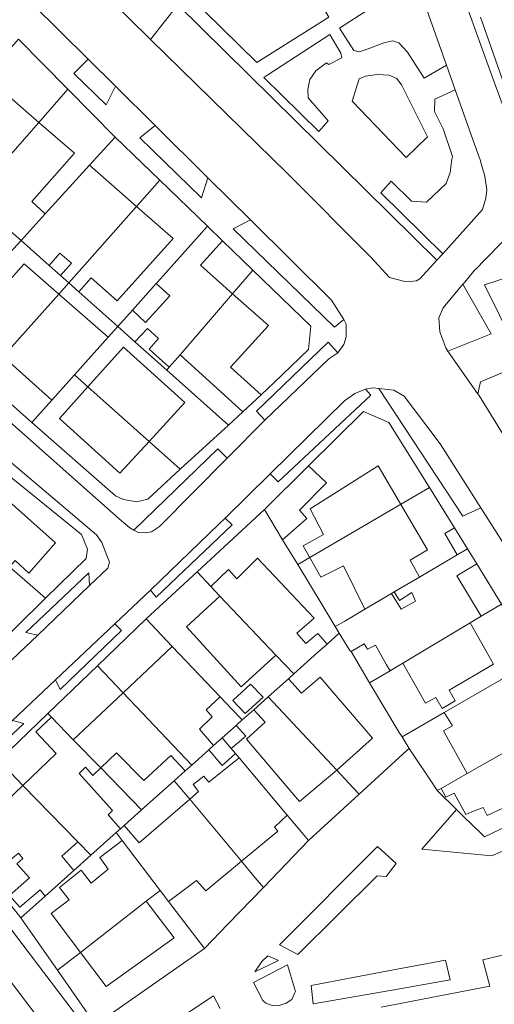
# Model space of a CAD drawing. Units: inches. Extents: x 355444 to 358939, y 6301338 to 6305414.
# Drawn here: x 356561 to 356626, y 6301552 to 6301689 of the extents above; entities that cross this region are included whole.
import ezdxf

# ---------------------------------------------------------------- set-up
doc = ezdxf.new("R2010")
doc.units = ezdxf.units.IN
doc.header["$MEASUREMENT"] = 0
for name, color, linetype, lineweight in [('Contexto_Areas Verdes', 3, 'Continuous', 0), ('Contexto_Calles', 2, 'Continuous', 0), ('Contexto_Construcciones', 254, 'Continuous', 0), ('Contexto_Predios', 1, 'Continuous', 0)]:
    doc.layers.add(name, color=color, linetype=linetype, lineweight=lineweight)

msp = doc.modelspace()

# ---------------------------------------------------------------- linework, layer by layer
at = {"layer": 'Contexto_Areas Verdes'}
for points in [[(356615.38, 6301694.3), (356619.63, 6301682.31), (356616.57, 6301680.51), (356614.25, 6301684.11), (356613.05, 6301685.39), (356612.21, 6301685.67), (356610.97, 6301685.39), (356608.79, 6301684.59), (356607.57, 6301684.15), (356606.81, 6301684.35), (356604.82, 6301687.42), (356608.97, 6301690.13)], [(356582.46, 6301690.68), (356618.32, 6301655.32), (356615.97, 6301652.71), (356615.49, 6301652.47), (356614.05, 6301652.31), (356611.77, 6301652.91), (356609.13, 6301655.79), (356597.61, 6301667.31), (356578.65, 6301685.87)], [(356603.5, 6301686.56), (356605.01, 6301683.99), (356605.17, 6301683.35), (356603.37, 6301682.43), (356603.01, 6301682.63), (356601.53, 6301681.55), (356600.73, 6301680.35), (356600.45, 6301678.95), (356600.49, 6301677.79), (356603.25, 6301674.63), (356601.96, 6301673.13), (356594.37, 6301680.61), (356594.92, 6301680.97)], [(356570.05, 6301683.13), (356573.82, 6301679.39), (356572.52, 6301676.82), (356568.07, 6301681.15)], [(356610.05, 6301681.03), (356611.7, 6301680.91), (356612.77, 6301680.47), (356613.41, 6301679.59), (356617.01, 6301672.39), (356615.5, 6301670.92), (356614.05, 6301669.51), (356606.57, 6301677.31), (356607.53, 6301680.43), (356608.45, 6301680.79)], [(356620.85, 6301678.88), (356623.55, 6301671.24), (356624.28, 6301669.19), (356624.45, 6301668.71), (356624.93, 6301666.95), (356625.21, 6301665.07), (356625.09, 6301663.91), (356624.61, 6301662.31), (356619.12, 6301656.21), (356610.57, 6301664.63), (356610.85, 6301664.95), (356611.97, 6301666.23), (356614.81, 6301663.47), (356616.85, 6301663.35), (356619.61, 6301665.95), (356620.13, 6301667.43), (356620.4, 6301669.29), (356620.45, 6301669.67), (356619.17, 6301673.51), (356617.97, 6301675.91), (356618.01, 6301677.63)], [(356579.3, 6301673.96), (356586.6, 6301666.73), (356585.74, 6301663.95), (356577.2, 6301672.26)], [(356592.51, 6301660.88), (356603.73, 6301649.77), (356605.43, 6301647.11), (356604.14, 6301646.03), (356590.13, 6301659.67)], [(356621.91, 6301651.97), (356625.84, 6301645.13), (356619.84, 6301642.71), (356619.53, 6301643.15), (356618.73, 6301645.39), (356618.57, 6301647.31), (356619.17, 6301648.71)], [(356603.26, 6301643.94), (356604.62, 6301642.48), (356603.35, 6301641.63), (356594.49, 6301633.15), (356593.36, 6301634.38)], [(356628.63, 6301640.26), (356634.78, 6301629.55), (356630.01, 6301627.05), (356624.21, 6301636.47), (356623.97, 6301636.81), (356624.34, 6301638.45)], [(356608.43, 6301637.45), (356609.17, 6301636.63), (356596.36, 6301624.63), (356595.22, 6301625.71), (356605.51, 6301635.83), (356606.93, 6301636.85)], [(356610.26, 6301637.53), (356612.37, 6301637.33), (356613.77, 6301636.49), (356618.75, 6301629.87), (356624.41, 6301621), (356621.88, 6301619.86)], [(356588, 6301629.2), (356589.29, 6301627.91), (356579.89, 6301618.41), (356578.79, 6301617.71), (356577.85, 6301617.53), (356576.97, 6301617.61), (356576.35, 6301617.94)], [(356589.01, 6301619.59), (356589.96, 6301618.64), (356579.46, 6301608.66), (356578.68, 6301609.62), (356588.13, 6301618.74)], [(356570.11, 6301611.99), (356570.24, 6301610.27), (356563.06, 6301603.39), (356561.41, 6301603.75)], [(356573.74, 6301604.94), (356574.65, 6301604.03), (356566.14, 6301595.83), (356565.51, 6301597.17)], [(356559.57, 6301591.56), (356561.12, 6301591.14), (356556.34, 6301586.68), (356555.43, 6301587.64)], [(356640.57, 6301582.91), (356640.82, 6301582.16), (356641.7, 6301579.48), (356626.83, 6301573.21), (356625.93, 6301572.83), (356616.21, 6301573.75), (356621.04, 6301579.23), (356622.56, 6301577.72), (356622.62, 6301577.67), (356624.88, 6301575.43), (356632.26, 6301578.95), (356634.84, 6301580.18), (356638.89, 6301582.11)], [(356610.09, 6301574.11), (356612.69, 6301571.75), (356611.29, 6301569.95), (356610.05, 6301570.07), (356599.05, 6301559.15), (356596.53, 6301560.47)], [(356594.93, 6301558.95), (356596.37, 6301558.31), (356593.13, 6301556.75), (356594.09, 6301558.19)], [(356619.49, 6301558.39), (356620.17, 6301555.63), (356612.13, 6301554.23), (356601.17, 6301552.31), (356600.93, 6301554.87), (356610.84, 6301556.75)], [(356597.61, 6301557.71), (356598.59, 6301554.48), (356598.73, 6301554.03), (356598.6, 6301553.73), (356598.25, 6301552.91), (356597.45, 6301552.43), (356596.33, 6301552.03), (356595.49, 6301552.07), (356594.61, 6301552.39), (356594.21, 6301552.79), (356592.93, 6301555.27)]]:
    msp.add_lwpolyline(points, close=True, dxfattribs=at)
at = {"layer": 'Contexto_Calles'}
for points in [[(356477.88, 6301705.42), (356531.69, 6301657.28), (356574.34, 6301619.51), (356575.79, 6301618.23), (356576.35, 6301617.94), (356576.97, 6301617.61), (356577.85, 6301617.53), (356578.79, 6301617.71), (356579.89, 6301618.41), (356589.29, 6301627.91), (356594.49, 6301633.15), (356603.35, 6301641.63), (356604.62, 6301642.48), (356605.41, 6301643.61), (356605.77, 6301644.69), (356605.75, 6301646.47), (356605.43, 6301647.11), (356603.73, 6301649.77), (356592.51, 6301660.88), (356586.6, 6301666.73), (356579.3, 6301673.96), (356573.82, 6301679.39), (356570.05, 6301683.13), (356558.39, 6301694.67)], [(356572.78, 6301691.73), (356578.65, 6301685.87), (356597.61, 6301667.31), (356609.13, 6301655.79), (356611.77, 6301652.91), (356614.05, 6301652.31), (356615.49, 6301652.47), (356615.97, 6301652.71), (356618.32, 6301655.32), (356619.12, 6301656.21), (356624.61, 6301662.31), (356625.09, 6301663.91), (356625.21, 6301665.07), (356624.93, 6301666.95), (356624.45, 6301668.71), (356624.28, 6301669.19), (356623.55, 6301671.24), (356620.85, 6301678.88), (356619.63, 6301682.31), (356615.38, 6301694.3)], [(356621.14, 6301694.23), (356625.43, 6301682.29), (356627.85, 6301675.56)], [(356627.37, 6301657.87), (356624.95, 6301655.38), (356623.73, 6301654.13), (356623.58, 6301653.95), (356622.16, 6301652.27), (356621.91, 6301651.97), (356619.17, 6301648.71), (356618.57, 6301647.31), (356618.73, 6301645.39), (356619.53, 6301643.15), (356619.84, 6301642.71), (356623.81, 6301637.03), (356623.97, 6301636.81), (356624.21, 6301636.47), (356626.36, 6301632.98)], [(356566.06, 6301546.48), (356556.11, 6301559.6), (356542.45, 6301577.61), (356541.25, 6301579.37), (356538, 6301582.89), (356533.55, 6301587.71), (356529.17, 6301591.62), (356508.92, 6301609.7), (356502.58, 6301615.21), (356491.52, 6301624.82), (356487.8, 6301628.05), (356481.67, 6301633.38), (356473.92, 6301640.11), (356468.25, 6301645.33), (356460.7, 6301652.28), (356454.89, 6301657.26)], [(356628.93, 6301613.91), (356624.41, 6301621), (356618.75, 6301629.87), (356613.77, 6301636.49), (356612.37, 6301637.33), (356610.26, 6301637.53), (356609.49, 6301637.61), (356608.43, 6301637.45), (356606.93, 6301636.85), (356605.51, 6301635.83), (356595.22, 6301625.71), (356589.01, 6301619.59), (356588.13, 6301618.74), (356578.68, 6301609.62), (356573.74, 6301604.94), (356565.51, 6301597.17), (356559.57, 6301591.56)], [(356558.61, 6301599.13), (356563.06, 6301603.39), (356570.24, 6301610.27), (356572.75, 6301612.67), (356572.99, 6301613.47), (356572.64, 6301614.39), (356571.95, 6301616.19), (356571.19, 6301617.27), (356548.49, 6301636.49)], [(356548.33, 6301577.19), (356560.84, 6301560.68), (356569.98, 6301548.62)], [(356610.61, 6301551.85), (356625.63, 6301554.75), (356624.69, 6301558.41), (356626.8, 6301558.91), (356629.07, 6301559.44), (356630.61, 6301554.33), (356631.43, 6301551.61)], [(356580.44, 6301548.82), (356587.38, 6301553.44), (356588.33, 6301551.66)]]:
    msp.add_lwpolyline(points, dxfattribs=at)
at = {"layer": 'Contexto_Construcciones'}
for points in [[(356555.81, 6301680.8), (356563.19, 6301674.39), (356554.05, 6301664), (356552.48, 6301665.4), (356554.08, 6301667.21), (356552.76, 6301668.49), (356551.49, 6301667.08), (356550.34, 6301668.14), (356549.91, 6301667.67), (356549.62, 6301667.93), (356546.64, 6301670.55), (356550.96, 6301675.38), (356553.17, 6301673.4), (356555.12, 6301675.54), (356552.91, 6301677.56)], [(356563.19, 6301674.39), (356568.14, 6301670.14), (356562.22, 6301663.42), (356564.1, 6301661.74), (356560.74, 6301658.05), (356558.61, 6301659.94), (356557.84, 6301660.62), (356559.15, 6301662.28), (356556.86, 6301664.49), (356555.39, 6301662.81), (356554.05, 6301664)], [(356570.22, 6301668.46), (356576.74, 6301662.76), (356567.34, 6301652.16), (356566.2, 6301653.18), (356567.71, 6301654.88), (356566.12, 6301656.28), (356564.62, 6301654.58), (356560.74, 6301658.05), (356564.1, 6301661.74)], [(356552.52, 6301662.27), (356556.99, 6301658.22), (356558.61, 6301659.94), (356560.74, 6301658.05), (356556.63, 6301653.54), (356552.96, 6301649.51), (356551.74, 6301648.17), (356545.17, 6301653.9)], [(356576.74, 6301662.76), (356581.81, 6301658.32), (356574.03, 6301649.7), (356570.43, 6301652.86), (356568.73, 6301650.93), (356567.34, 6301652.16)], [(356586.55, 6301660.01), (356588.62, 6301658.01), (356585.57, 6301654.64), (356590.04, 6301650.67), (356582.76, 6301642.2), (356581.26, 6301640.47), (356578.46, 6301642.99), (356579.76, 6301644.47), (356578.26, 6301645.83), (356576.52, 6301643.98), (356574.13, 6301646.12), (356576.17, 6301648.4), (356577.99, 6301646.7), (356581.34, 6301650.35), (356579.47, 6301652.1), (356579.62, 6301652.26)], [(356561.19, 6301654.82), (356565.98, 6301650.62), (356558.29, 6301641.95), (356553.43, 6301646.34), (356554.79, 6301647.86), (356552.96, 6301649.51), (356556.63, 6301653.54), (356558.47, 6301651.78)], [(356565.98, 6301650.62), (356572.8, 6301644.64), (356568.14, 6301639.42), (356564.99, 6301635.9), (356558.29, 6301641.95)], [(356590.04, 6301650.67), (356595.01, 6301646.25), (356591.29, 6301642.19), (356589.75, 6301640.5), (356593.99, 6301636.65), (356591.47, 6301634.3), (356582.76, 6301642.2)], [(356574.91, 6301643.26), (356583.43, 6301635.62), (356578.47, 6301630.2), (356569.98, 6301637.78)], [(356569.98, 6301637.78), (356578.47, 6301630.2), (356574.42, 6301625.79), (356566.05, 6301633.4)], [(356555.64, 6301628.21), (356557.33, 6301626.84), (356555.61, 6301625), (356565.53, 6301616.16), (356561.83, 6301611.98), (356559.93, 6301613.71), (356559.15, 6301612.82), (356549.35, 6301621.38), (356552.22, 6301624.49)], [(356600.55, 6301626.83), (356603.05, 6301624.48), (356599.31, 6301620.7), (356600.31, 6301619.54), (356596.96, 6301616.6), (356594.43, 6301620.78)], [(356610.19, 6301626.82), (356617.03, 6301615.18), (356614.63, 6301613.78), (356615.91, 6301611.42), (356612.39, 6301609.36), (356612.05, 6301609.15), (356608.35, 6301606.98), (356605.39, 6301612.96), (356602.25, 6301611.4), (356599.78, 6301615.73), (356602.61, 6301617.33), (356600.75, 6301620.88)], [(356620.74, 6301618.26), (356622.56, 6301615.33), (356621.11, 6301614.48), (356619.39, 6301617.47)], [(356622.56, 6301615.33), (356623.85, 6301613.26), (356621.09, 6301611.6), (356624.46, 6301606), (356622.9, 6301605.07), (356613.58, 6301599.5), (356612.8, 6301599.04), (356611.82, 6301598.45), (356611.34, 6301599.29), (356609.8, 6301602.01), (356608.71, 6301601.42), (356608.25, 6301602.16), (356606.43, 6301601.12), (356606.25, 6301601.26), (356604.8, 6301603.65), (356604.25, 6301604.57), (356605.55, 6301605.33), (356608.35, 6301606.98), (356612.05, 6301609.15), (356613.38, 6301606.96), (356615.33, 6301608.09), (356614.83, 6301609.27), (356613.13, 6301608.17), (356612.39, 6301609.36), (356615.91, 6301611.42), (356621.11, 6301614.48)], [(356593.46, 6301614.04), (356601.32, 6301605.72), (356598.91, 6301603.65), (356600.19, 6301602.23), (356601.06, 6301602.95), (356601.83, 6301603.6), (356603.13, 6301602.15), (356601.8, 6301600.96), (356598.5, 6301598.01), (356596.02, 6301600.63), (356588.27, 6301608.8), (356587.02, 6301610.12), (356589.46, 6301612.48), (356590.63, 6301611.18)], [(356588.27, 6301608.8), (356596.02, 6301600.63), (356591.2, 6301596.24), (356583.63, 6301604.52)], [(356622.9, 6301605.07), (356626.16, 6301599.37), (356619.99, 6301595.78), (356620.84, 6301594.3), (356619.02, 6301593.23), (356618.15, 6301594.75), (356616.73, 6301593.96), (356613.58, 6301599.5)], [(356581.68, 6301601.83), (356588.3, 6301594.85), (356586.39, 6301593.02), (356587.22, 6301592.07), (356585.43, 6301590.38), (356587.41, 6301588.1), (356586.73, 6301587.49), (356584.37, 6301585.38), (356574.86, 6301595.41)], [(356592.53, 6301596.61), (356594.25, 6301594.79), (356591.79, 6301592.53), (356590.08, 6301594.34)], [(356602.16, 6301597.55), (356604.32, 6301595.04), (356608.05, 6301590.69), (356609.41, 6301589.11), (356604.45, 6301584.7), (356594.95, 6301594.84), (356597.75, 6301597.34), (356599.59, 6301595.34)], [(356627.72, 6301597.51), (356632.09, 6301589.65), (356622.51, 6301584.21), (356619.23, 6301590.11), (356620.47, 6301590.81), (356619.3, 6301592.65)], [(356574.86, 6301595.41), (356584.37, 6301585.38), (356583.47, 6301584.57), (356581.49, 6301586.72), (356577.73, 6301583.26), (356573.94, 6301587.09), (356571.77, 6301585), (356567.96, 6301588.9)], [(356594.95, 6301594.84), (356604.45, 6301584.7), (356599.29, 6301580.36), (356591.95, 6301588.98), (356594.55, 6301591.31), (356592.95, 6301593.05)], [(356564.94, 6301592), (356567.96, 6301588.9), (356571.77, 6301585), (356570.69, 6301583.96), (356569.69, 6301585.08), (356568.77, 6301584.21), (356573.42, 6301579.08), (356572.79, 6301578.5), (356574.51, 6301576.56), (356573.92, 6301576.03), (356570.42, 6301572.9), (356568.62, 6301574.74), (356560.99, 6301582.58), (356565.62, 6301587.01), (356562.79, 6301589.99)], [(356590.52, 6301590.87), (356591.86, 6301589.4), (356589.84, 6301587.67), (356588.6, 6301589.16)], [(356588.6, 6301589.16), (356589.84, 6301587.67), (356590.41, 6301587), (356588.59, 6301585.34), (356586.73, 6301587.49), (356587.41, 6301588.1)], [(356632.09, 6301589.65), (356635.04, 6301584.03), (356633.49, 6301582.97), (356634.68, 6301580.5), (356634.84, 6301580.18), (356632.26, 6301578.95), (356632.03, 6301579.43), (356631.19, 6301581.15), (356627.44, 6301579.42), (356625.26, 6301578.41), (356624.71, 6301579.53), (356623.13, 6301578.89), (356622.34, 6301578.53), (356620.71, 6301581.49), (356619.55, 6301580.92), (356618.89, 6301582.16), (356622.51, 6301584.21)], [(356590.92, 6301586.39), (356597.59, 6301578.45), (356595.83, 6301576.78), (356596.29, 6301576.24), (356591.26, 6301572.06), (356584.09, 6301580.65), (356585.33, 6301581.72), (356584.56, 6301582.68), (356586.03, 6301583.87), (356586.73, 6301583.04)], [(356560.99, 6301582.58), (356568.62, 6301574.74), (356566.37, 6301572.75), (356568.05, 6301570.78), (356564.1, 6301567.25), (356563.37, 6301568.11), (356560.58, 6301565.71), (356559.17, 6301567.34), (356561.9, 6301569.75), (356560.18, 6301571.71), (356560.99, 6301572.43), (356560.38, 6301573.17), (356558.81, 6301571.88), (356557.07, 6301573.86), (356557.7, 6301574.44), (356555.74, 6301576.66), (356556.67, 6301577.5), (356556.23, 6301578.03)], [(356584.09, 6301580.65), (356591.26, 6301572.06), (356586.33, 6301567.96), (356585.05, 6301569.4), (356581.16, 6301566.49), (356580.01, 6301568), (356574.74, 6301574.94), (356573.92, 6301576.03), (356574.51, 6301576.56), (356575, 6301577), (356577.09, 6301574.6)], [(356574.74, 6301574.94), (356580.01, 6301568), (356578.07, 6301566.53), (356568.99, 6301559.42), (356564.91, 6301564.84), (356567.39, 6301566.73), (356566.07, 6301568.44), (356569.07, 6301570.81), (356570.47, 6301569.01), (356572.79, 6301570.99), (356571.67, 6301572.57)], [(356578.07, 6301566.53), (356581.94, 6301561.45), (356572.54, 6301554.72), (356568.99, 6301559.42)]]:
    msp.add_lwpolyline(points, close=True, dxfattribs=at)
at = {"layer": 'Contexto_Predios'}
for points in [[(356593.22, 6301705.64), (356593.51, 6301705.2), (356595.53, 6301702.19), (356601.22, 6301692.54), (356603.34, 6301688.95), (356593.37, 6301682.67), (356583.71, 6301692.25), (356581.61, 6301694.34), (356584.98, 6301697.62), (356588.86, 6301701.4), (356590.63, 6301703.12)], [(356560.4, 6301685.93), (356567.23, 6301678.99), (356563.19, 6301674.39), (356554.05, 6301664), (356552.48, 6301665.4), (356549.91, 6301667.67), (356549.62, 6301667.93), (356546.64, 6301670.55), (356550.96, 6301675.38), (356552.91, 6301677.56), (356555.81, 6301680.8)], [(356567.23, 6301678.99), (356573.76, 6301672.35), (356570.22, 6301668.46), (356564.1, 6301661.74), (356560.74, 6301658.05), (356558.61, 6301659.94), (356557.84, 6301660.62), (356555.39, 6301662.81), (356554.05, 6301664), (356563.19, 6301674.39)], [(356573.76, 6301672.35), (356579.94, 6301666.38), (356576.74, 6301662.76), (356567.34, 6301652.16), (356566.2, 6301653.18), (356564.62, 6301654.58), (356560.74, 6301658.05), (356564.1, 6301661.74), (356570.22, 6301668.46)], [(356579.94, 6301666.38), (356586.55, 6301660.01), (356579.62, 6301652.26), (356579.47, 6301652.1), (356576.17, 6301648.4), (356574.13, 6301646.12), (356568.73, 6301650.93), (356567.34, 6301652.16), (356576.74, 6301662.76)], [(356554.05, 6301664), (356555.39, 6301662.81), (356557.84, 6301660.62), (356558.61, 6301659.94), (356560.74, 6301658.05), (356556.63, 6301653.54), (356552.96, 6301649.51), (356551.74, 6301648.17), (356548.67, 6301644.8), (356542.19, 6301650.51), (356545.17, 6301653.9), (356552.52, 6301662.27)], [(356586.55, 6301660.01), (356588.62, 6301658.01), (356592.85, 6301653.93), (356590.04, 6301650.67), (356582.76, 6301642.2), (356581.26, 6301640.47), (356580.91, 6301640.07), (356576.52, 6301643.98), (356574.13, 6301646.12), (356576.17, 6301648.4), (356579.47, 6301652.1), (356579.62, 6301652.26)], [(356560.74, 6301658.05), (356564.62, 6301654.58), (356566.2, 6301653.18), (356567.34, 6301652.16), (356565.98, 6301650.62), (356558.29, 6301641.95), (356555.5, 6301638.79), (356548.67, 6301644.8), (356551.74, 6301648.17), (356552.96, 6301649.51), (356556.63, 6301653.54)], [(356592.85, 6301653.93), (356600.88, 6301646.19), (356600.56, 6301642.95), (356595.75, 6301638.34), (356593.99, 6301636.65), (356591.47, 6301634.3), (356589.46, 6301632.45), (356580.91, 6301640.07), (356581.26, 6301640.47), (356582.76, 6301642.2), (356590.04, 6301650.67)], [(356567.34, 6301652.16), (356568.73, 6301650.93), (356574.13, 6301646.12), (356572.8, 6301644.64), (356568.14, 6301639.42), (356564.99, 6301635.9), (356562.25, 6301632.84), (356555.5, 6301638.79), (356558.29, 6301641.95), (356565.98, 6301650.62)], [(356574.13, 6301646.12), (356576.52, 6301643.98), (356580.91, 6301640.07), (356589.46, 6301632.45), (356582.78, 6301626.35), (356578.47, 6301630.2), (356569.98, 6301637.78), (356568.14, 6301639.42), (356572.8, 6301644.64)], [(356568.14, 6301639.42), (356569.98, 6301637.78), (356578.47, 6301630.2), (356582.78, 6301626.35), (356578.28, 6301622.23), (356576.76, 6301621.83), (356574.92, 6301622.15), (356573.8, 6301622.67), (356562.25, 6301632.84), (356564.99, 6301635.9)], [(356617.28, 6301623.82), (356599.05, 6301613.15), (356596.96, 6301616.6), (356594.43, 6301620.78), (356600.55, 6301626.83), (356608.16, 6301634.35), (356611.66, 6301632.85)], [(356555.64, 6301628.21), (356557.33, 6301626.84), (356569.12, 6301617.31), (356569.96, 6301615.31), (356569.74, 6301614.01), (356564.12, 6301608.48), (356559.15, 6301612.82), (356549.35, 6301621.38), (356552.22, 6301624.49)], [(356622.56, 6301615.33), (356621.11, 6301614.48), (356615.91, 6301611.42), (356612.39, 6301609.36), (356612.05, 6301609.15), (356608.35, 6301606.98), (356605.55, 6301605.33), (356604.25, 6301604.57), (356602.56, 6301607.37), (356599.05, 6301613.15), (356617.28, 6301623.82), (356620.74, 6301618.26)], [(356549.35, 6301621.38), (356559.15, 6301612.82), (356564.12, 6301608.48), (356560.14, 6301604.57), (356557.79, 6301602.28), (356552.89, 6301606.6), (356551.35, 6301607.95), (356548.16, 6301610.75), (356546.22, 6301612.45), (356543.41, 6301614.92), (356548.24, 6301620.17)], [(356599.05, 6301613.15), (356602.56, 6301607.37), (356604.25, 6301604.57), (356604.8, 6301603.65), (356603.13, 6301602.15), (356601.8, 6301600.96), (356598.5, 6301598.01), (356596.02, 6301600.63), (356588.27, 6301608.8), (356587.02, 6301610.12), (356585.11, 6301612.14), (356594.43, 6301620.78), (356596.96, 6301616.6)], [(356622.56, 6301615.33), (356623.85, 6301613.26), (356627.26, 6301607.67), (356624.46, 6301606), (356622.9, 6301605.07), (356613.58, 6301599.5), (356612.8, 6301599.04), (356611.82, 6301598.45), (356608.98, 6301596.76), (356606.43, 6301601.12), (356606.25, 6301601.26), (356604.8, 6301603.65), (356604.25, 6301604.57), (356605.55, 6301605.33), (356608.35, 6301606.98), (356612.05, 6301609.15), (356612.39, 6301609.36), (356615.91, 6301611.42), (356621.11, 6301614.48)], [(356585.11, 6301612.14), (356587.02, 6301610.12), (356588.27, 6301608.8), (356596.02, 6301600.63), (356598.5, 6301598.01), (356597.75, 6301597.34), (356594.95, 6301594.84), (356592.95, 6301593.05), (356591.36, 6301591.63), (356589.93, 6301593.13), (356588.3, 6301594.85), (356581.68, 6301601.83), (356578.07, 6301605.62)], [(356627.26, 6301607.67), (356631.92, 6301599.94), (356627.72, 6301597.51), (356619.3, 6301592.65), (356613.49, 6301589.3), (356613.11, 6301589.92), (356608.98, 6301596.76), (356611.82, 6301598.45), (356612.8, 6301599.04), (356613.58, 6301599.5), (356622.9, 6301605.07), (356624.46, 6301606)], [(356578.07, 6301605.62), (356581.68, 6301601.83), (356588.3, 6301594.85), (356589.93, 6301593.13), (356591.36, 6301591.63), (356590.72, 6301591.06), (356590.52, 6301590.87), (356588.6, 6301589.16), (356587.41, 6301588.1), (356586.73, 6301587.49), (356584.37, 6301585.38), (356574.86, 6301595.41), (356571.33, 6301599.14)], [(356604.8, 6301603.65), (356606.25, 6301601.26), (356606.43, 6301601.12), (356608.98, 6301596.76), (356613.11, 6301589.92), (356613.49, 6301589.3), (356614.46, 6301587.7), (356614.2, 6301587.47), (356607.55, 6301581.37), (356606.74, 6301582.23), (356604.45, 6301584.7), (356594.95, 6301594.84), (356597.75, 6301597.34), (356598.5, 6301598.01), (356601.8, 6301600.96), (356603.13, 6301602.15)], [(356631.92, 6301599.94), (356636.58, 6301592.2), (356632.09, 6301589.65), (356622.51, 6301584.21), (356618.89, 6301582.16), (356618.37, 6301581.87), (356617.38, 6301583.35), (356615.22, 6301586.57), (356614.46, 6301587.7), (356613.49, 6301589.3), (356619.3, 6301592.65), (356627.72, 6301597.51)], [(356571.33, 6301599.14), (356574.86, 6301595.41), (356584.37, 6301585.38), (356583.47, 6301584.57), (356581.95, 6301583.22), (356577.44, 6301579.18), (356571.77, 6301585), (356567.96, 6301588.9), (356564.94, 6301592), (356564.44, 6301592.51)], [(356594.95, 6301594.84), (356604.45, 6301584.7), (356606.74, 6301582.23), (356607.55, 6301581.37), (356600.54, 6301574.93), (356599.61, 6301576.03), (356597.59, 6301578.45), (356590.92, 6301586.39), (356590.41, 6301587), (356589.84, 6301587.67), (356588.6, 6301589.16), (356590.52, 6301590.87), (356590.72, 6301591.06), (356591.36, 6301591.63), (356592.95, 6301593.05)], [(356564.44, 6301592.51), (356564.94, 6301592), (356567.96, 6301588.9), (356571.77, 6301585), (356577.44, 6301579.18), (356575, 6301577), (356574.51, 6301576.56), (356573.92, 6301576.03), (356570.42, 6301572.9), (356568.62, 6301574.74), (356560.99, 6301582.58), (356557.67, 6301586)], [(356636.58, 6301592.2), (356640.57, 6301582.91), (356638.89, 6301582.11), (356634.84, 6301580.18), (356632.26, 6301578.95), (356624.88, 6301575.43), (356622.62, 6301577.67), (356622.56, 6301577.72), (356621.04, 6301579.23), (356618.37, 6301581.87), (356618.89, 6301582.16), (356622.51, 6301584.21), (356632.09, 6301589.65)], [(356588.6, 6301589.16), (356589.84, 6301587.67), (356590.41, 6301587), (356590.92, 6301586.39), (356597.59, 6301578.45), (356599.61, 6301576.03), (356600.54, 6301574.93), (356594.29, 6301568.43), (356593.17, 6301569.77), (356591.26, 6301572.06), (356584.09, 6301580.65), (356581.95, 6301583.22), (356583.47, 6301584.57), (356584.37, 6301585.38), (356586.73, 6301587.49), (356587.41, 6301588.1)], [(356557.67, 6301586), (356560.99, 6301582.58), (356568.62, 6301574.74), (356570.42, 6301572.9), (356568.05, 6301570.78), (356564.1, 6301567.25), (356560.72, 6301564.23), (356550.92, 6301576.51), (356550.95, 6301579.54)], [(356581.95, 6301583.22), (356584.09, 6301580.65), (356591.26, 6301572.06), (356593.17, 6301569.77), (356594.29, 6301568.43), (356589.37, 6301563.34), (356586.12, 6301559.97), (356581.16, 6301566.49), (356580.01, 6301568), (356574.74, 6301574.94), (356573.92, 6301576.03), (356574.51, 6301576.56), (356575, 6301577), (356577.44, 6301579.18)], [(356573.92, 6301576.03), (356574.74, 6301574.94), (356580.01, 6301568), (356578.07, 6301566.53), (356568.99, 6301559.42), (356565.78, 6301556.98), (356562.35, 6301561.9), (356560.72, 6301564.23), (356564.1, 6301567.25), (356568.05, 6301570.78), (356570.42, 6301572.9)], [(356580.01, 6301568), (356581.16, 6301566.49), (356586.12, 6301559.97), (356574.21, 6301551.64), (356571.04, 6301549.43), (356565.78, 6301556.98), (356568.99, 6301559.42), (356578.07, 6301566.53)]]:
    msp.add_lwpolyline(points, close=True, dxfattribs=at)
msp.add_lwpolyline([(356672.19, 6301548.1), (356670.29, 6301553.74), (356667.37, 6301562.38), (356664.74, 6301570.45), (356661.92, 6301579.11), (356658.67, 6301586.78), (356654.92, 6301595.61), (356651.27, 6301603.37), (356646.91, 6301611.45), (356642.47, 6301619.39), (356639.21, 6301625.23), (356638.16, 6301627.12), (356633.29, 6301635.84), (356629.05, 6301643.5), (356624.92, 6301651.89), (356635.52, 6301655.34), (356632.78, 6301663.73), (356630.13, 6301671.88), (356628.9, 6301675.64), (356627.29, 6301680.57), (356624.35, 6301688.95)], dxfattribs=at)

doc.saveas('drawing.dxf')
